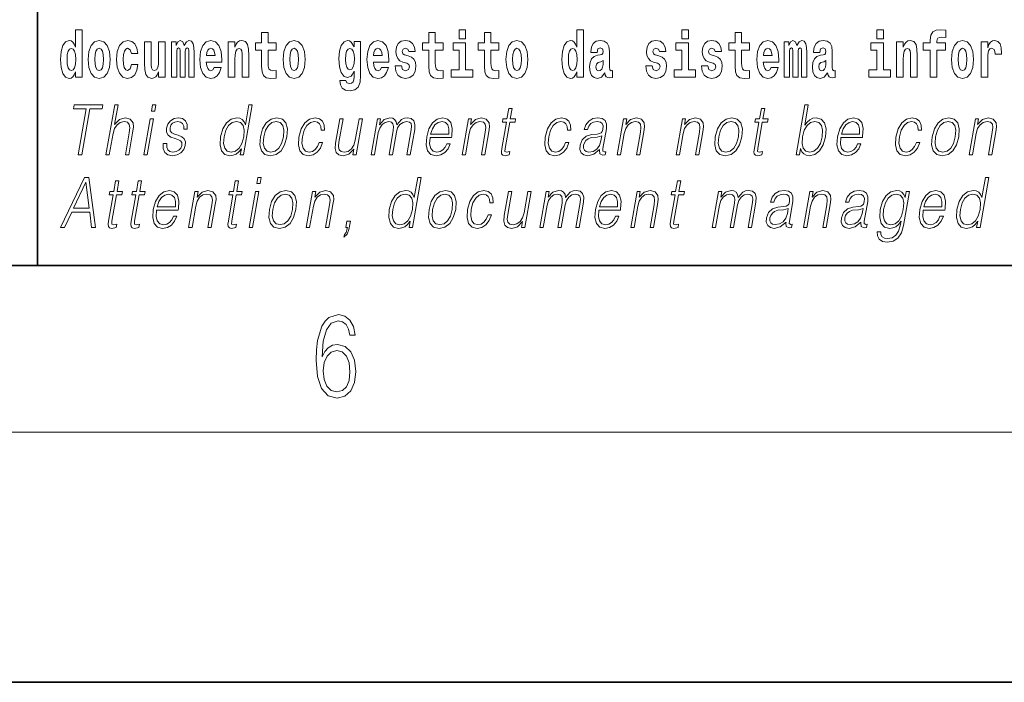
# Model space of a CAD drawing. Extents: x 0 to 420, y 0 to 297.
# Drawn here: x 281 to 304, y 0 to 16 of the extents above; entities that cross this region are included whole.
import ezdxf

# ---------------------------------------------------------------- set-up
doc = ezdxf.new("R2010")
doc.units = 0

msp = doc.modelspace()

# ---------------------------------------------------------------- linework, layer by layer
at = {"color": 7, "lineweight": 35}
for p, q in [((281, 31.5), (281, 10)), ((20, 10), (410, 10)), ((230, 10), (410, 10)), ((0, 0), (420, 0))]:
    msp.add_line(p, q, dxfattribs=at)
at = {"color": 7, "lineweight": 13}
msp.add_line((414, 6), (16, 6), dxfattribs=at)
for points in [[(281.915, 14.648), (281.915, 14.517), (282.074, 14.517), (282.074, 15.655), (281.915, 15.655), (281.915, 15.238), (281.883, 15.309), (281.848, 15.36), (281.808, 15.389), (281.761, 15.398), (281.677, 15.366), (281.61, 15.278), (281.567, 15.135), (281.551, 14.943), (281.567, 14.75), (281.61, 14.606), (281.677, 14.517), (281.761, 14.487), (281.809, 14.496), (281.849, 14.525), (281.883, 14.575)], [(286.723, 15.339), (286.533, 15.339), (286.533, 15.588), (286.377, 15.588), (286.377, 15.339), (286.228, 15.339), (286.228, 15.162), (286.377, 15.162), (286.377, 14.783), (286.387, 14.647), (286.422, 14.555), (286.49, 14.504), (286.596, 14.487), (286.723, 14.495), (286.723, 14.675), (286.65, 14.669), (286.59, 14.682), (286.554, 14.72), (286.538, 14.782), (286.533, 14.864), (286.533, 15.162), (286.723, 15.162)], [(290.73, 15.339), (290.541, 15.339), (290.541, 15.588), (290.384, 15.588), (290.384, 15.339), (290.236, 15.339), (290.236, 15.162), (290.384, 15.162), (290.384, 14.783), (290.394, 14.647), (290.43, 14.555), (290.497, 14.504), (290.604, 14.487), (290.73, 14.495), (290.73, 14.675), (290.657, 14.669), (290.597, 14.682), (290.562, 14.72), (290.545, 14.782), (290.541, 14.864), (290.541, 15.162), (290.73, 15.162)], [(291.113, 15.655), (291.113, 15.439), (291.27, 15.439), (291.27, 15.655)], [(292.066, 15.339), (291.877, 15.339), (291.877, 15.588), (291.72, 15.588), (291.72, 15.339), (291.571, 15.339), (291.571, 15.162), (291.72, 15.162), (291.72, 14.783), (291.73, 14.647), (291.766, 14.555), (291.833, 14.504), (291.94, 14.487), (292.066, 14.495), (292.066, 14.675), (291.993, 14.669), (291.933, 14.682), (291.898, 14.72), (291.881, 14.782), (291.877, 14.864), (291.877, 15.162), (292.066, 15.162)], [(293.938, 14.648), (293.938, 14.517), (294.097, 14.517), (294.097, 15.655), (293.938, 15.655), (293.938, 15.238), (293.906, 15.309), (293.87, 15.36), (293.83, 15.389), (293.784, 15.398), (293.7, 15.366), (293.633, 15.278), (293.59, 15.135), (293.574, 14.943), (293.59, 14.75), (293.633, 14.606), (293.7, 14.517), (293.784, 14.487), (293.832, 14.496), (293.871, 14.525), (293.906, 14.575)], [(296.457, 15.655), (296.457, 15.439), (296.613, 15.439), (296.613, 15.655)], [(298.078, 15.339), (297.888, 15.339), (297.888, 15.588), (297.731, 15.588), (297.731, 15.339), (297.583, 15.339), (297.583, 15.162), (297.731, 15.162), (297.731, 14.783), (297.741, 14.647), (297.777, 14.555), (297.845, 14.504), (297.951, 14.487), (298.078, 14.495), (298.078, 14.675), (298.004, 14.669), (297.944, 14.682), (297.909, 14.72), (297.892, 14.782), (297.888, 14.864), (297.888, 15.162), (298.078, 15.162)], [(301.132, 15.655), (301.132, 15.439), (301.289, 15.439), (301.289, 15.655)], [(302.242, 15.162), (302.413, 15.162), (302.413, 14.517), (302.569, 14.517), (302.569, 15.162), (302.781, 15.162), (302.781, 15.339), (302.569, 15.339), (302.569, 15.376), (302.576, 15.422), (302.597, 15.452), (302.632, 15.468), (302.683, 15.474), (302.782, 15.466), (302.782, 15.647), (302.665, 15.655), (302.552, 15.642), (302.474, 15.603), (302.427, 15.526), (302.413, 15.406), (302.413, 15.339), (302.242, 15.339)], [(282.217, 14.942), (282.235, 14.747), (282.287, 14.604), (282.37, 14.517), (282.481, 14.487), (282.591, 14.517), (282.674, 14.604), (282.726, 14.747), (282.745, 14.942), (282.726, 15.135), (282.674, 15.279), (282.59, 15.366), (282.48, 15.398), (282.37, 15.366), (282.287, 15.279), (282.235, 15.135)], [(283.256, 14.821), (283.225, 14.717), (283.161, 14.679), (283.117, 14.694), (283.084, 14.745), (283.064, 14.829), (283.057, 14.945), (283.064, 15.059), (283.085, 15.143), (283.118, 15.192), (283.161, 15.209), (283.225, 15.176), (283.255, 15.086), (283.411, 15.086), (283.388, 15.216), (283.338, 15.314), (283.262, 15.376), (283.165, 15.398), (283.054, 15.365), (282.969, 15.273), (282.915, 15.129), (282.897, 14.94), (282.915, 14.753), (282.966, 14.61), (283.047, 14.518), (283.155, 14.487), (283.257, 14.511), (283.336, 14.575), (283.388, 14.682), (283.411, 14.821)], [(284.066, 14.517), (284.066, 15.368), (283.907, 15.368), (283.907, 14.945), (283.901, 14.828), (283.885, 14.745), (283.853, 14.696), (283.804, 14.68), (283.761, 14.694), (283.738, 14.739), (283.731, 14.81), (283.729, 14.907), (283.729, 15.368), (283.571, 15.368), (283.571, 14.851), (283.575, 14.698), (283.597, 14.583), (283.648, 14.514), (283.741, 14.488), (283.794, 14.498), (283.838, 14.525), (283.875, 14.574), (283.907, 14.647), (283.907, 14.517)], [(284.629, 15.148), (284.629, 14.517), (284.756, 14.517), (284.756, 15.105), (284.75, 15.229), (284.732, 15.32), (284.696, 15.378), (284.635, 15.398), (284.572, 15.366), (284.519, 15.274), (284.484, 15.365), (284.423, 15.398), (284.367, 15.366), (284.329, 15.278), (284.329, 15.368), (284.214, 15.368), (284.214, 14.517), (284.34, 14.517), (284.34, 15.141), (284.352, 15.198), (284.387, 15.219), (284.414, 15.203), (284.423, 15.159), (284.423, 14.517), (284.547, 14.517), (284.547, 15.141), (284.559, 15.198), (284.595, 15.219), (284.62, 15.203), (284.629, 15.159)], [(285.243, 14.745), (285.21, 14.691), (285.162, 14.672), (285.12, 14.685), (285.086, 14.723), (285.062, 14.786), (285.051, 14.873), (285.423, 14.873), (285.424, 14.931), (285.406, 15.132), (285.354, 15.279), (285.271, 15.368), (285.157, 15.398), (285.05, 15.366), (284.967, 15.278), (284.913, 15.133), (284.896, 14.943), (284.913, 14.75), (284.967, 14.606), (285.048, 14.517), (285.154, 14.487), (285.243, 14.503), (285.314, 14.549), (285.368, 14.628), (285.409, 14.745)], [(285.576, 15.368), (285.576, 14.517), (285.734, 14.517), (285.734, 14.94), (285.739, 15.056), (285.755, 15.138), (285.788, 15.187), (285.838, 15.205), (285.879, 15.189), (285.901, 15.148), (285.909, 15.08), (285.911, 14.991), (285.911, 14.517), (286.069, 14.517), (286.069, 15.034), (286.064, 15.186), (286.042, 15.3), (285.991, 15.371), (285.9, 15.397), (285.846, 15.387), (285.802, 15.358), (285.765, 15.309), (285.734, 15.238), (285.734, 15.368)], [(286.893, 14.942), (286.91, 14.747), (286.963, 14.604), (287.046, 14.517), (287.157, 14.487), (287.267, 14.517), (287.35, 14.604), (287.402, 14.747), (287.421, 14.942), (287.402, 15.135), (287.35, 15.279), (287.265, 15.366), (287.156, 15.398), (287.046, 15.366), (286.963, 15.279), (286.91, 15.135)], [(288.598, 14.526), (288.591, 14.455), (288.571, 14.403), (288.536, 14.373), (288.483, 14.362), (288.419, 14.382), (288.398, 14.439), (288.25, 14.439), (288.25, 14.436), (288.265, 14.331), (288.312, 14.254), (288.389, 14.206), (288.497, 14.189), (288.615, 14.213), (288.693, 14.279), (288.737, 14.395), (288.751, 14.555), (288.751, 15.37), (288.598, 15.37), (288.598, 15.244), (288.528, 15.36), (288.487, 15.389), (288.438, 15.398), (288.354, 15.366), (288.287, 15.279), (288.244, 15.141), (288.229, 14.961), (288.244, 14.767), (288.287, 14.625), (288.354, 14.536), (288.438, 14.506), (288.525, 14.541), (288.56, 14.59), (288.598, 14.663)], [(289.25, 14.745), (289.217, 14.691), (289.169, 14.672), (289.127, 14.685), (289.094, 14.723), (289.07, 14.786), (289.058, 14.873), (289.43, 14.873), (289.431, 14.931), (289.413, 15.132), (289.361, 15.279), (289.278, 15.368), (289.165, 15.398), (289.057, 15.366), (288.974, 15.278), (288.921, 15.133), (288.903, 14.943), (288.921, 14.75), (288.974, 14.606), (289.055, 14.517), (289.162, 14.487), (289.25, 14.503), (289.321, 14.549), (289.376, 14.628), (289.417, 14.745)], [(289.862, 14.854), (289.905, 14.824), (289.921, 14.767), (289.896, 14.698), (289.825, 14.671), (289.757, 14.702), (289.731, 14.791), (289.58, 14.791), (289.595, 14.661), (289.643, 14.564), (289.72, 14.507), (289.824, 14.487), (289.932, 14.507), (290.01, 14.564), (290.059, 14.656), (290.076, 14.78), (290.064, 14.875), (290.03, 14.948), (289.974, 15), (289.894, 15.032), (289.807, 15.053), (289.766, 15.08), (289.751, 15.137), (289.77, 15.192), (289.822, 15.216), (289.883, 15.19), (289.907, 15.129), (290.059, 15.129), (290.059, 15.132), (290.043, 15.24), (289.996, 15.324), (289.922, 15.378), (289.824, 15.397), (289.726, 15.378), (289.655, 15.322), (289.611, 15.236), (289.597, 15.125), (289.608, 15.034), (289.641, 14.961), (289.694, 14.908), (289.767, 14.878)], [(292.236, 14.942), (292.254, 14.747), (292.306, 14.604), (292.389, 14.517), (292.5, 14.487), (292.61, 14.517), (292.693, 14.604), (292.745, 14.747), (292.764, 14.942), (292.745, 15.135), (292.693, 15.279), (292.609, 15.366), (292.499, 15.398), (292.389, 15.366), (292.306, 15.279), (292.254, 15.135)], [(294.423, 15.111), (294.441, 15.194), (294.497, 15.222), (294.549, 15.2), (294.567, 15.137), (294.56, 15.087), (294.538, 15.064), (294.498, 15.054), (294.436, 15.045), (294.352, 15.013), (294.291, 14.954), (294.254, 14.87), (294.242, 14.761), (294.254, 14.647), (294.291, 14.56), (294.35, 14.507), (294.43, 14.487), (294.525, 14.52), (294.608, 14.62), (294.62, 14.563), (294.644, 14.525), (294.677, 14.506), (294.725, 14.498), (294.788, 14.511), (294.788, 14.675), (294.761, 14.671), (294.726, 14.691), (294.719, 14.756), (294.719, 15.133), (294.706, 15.249), (294.666, 15.332), (294.596, 15.381), (294.497, 15.398), (294.402, 15.378), (294.331, 15.322), (294.285, 15.235), (294.271, 15.124), (294.271, 15.111)], [(295.873, 14.854), (295.916, 14.824), (295.932, 14.767), (295.907, 14.698), (295.836, 14.671), (295.769, 14.702), (295.742, 14.791), (295.591, 14.791), (295.607, 14.661), (295.654, 14.564), (295.731, 14.507), (295.835, 14.487), (295.943, 14.507), (296.022, 14.564), (296.071, 14.656), (296.087, 14.78), (296.075, 14.875), (296.042, 14.948), (295.985, 15), (295.905, 15.032), (295.819, 15.053), (295.778, 15.08), (295.762, 15.137), (295.781, 15.192), (295.833, 15.216), (295.894, 15.19), (295.919, 15.129), (296.071, 15.129), (296.071, 15.132), (296.054, 15.24), (296.007, 15.324), (295.933, 15.378), (295.835, 15.397), (295.738, 15.378), (295.667, 15.322), (295.622, 15.236), (295.608, 15.125), (295.619, 15.034), (295.652, 14.961), (295.706, 14.908), (295.779, 14.878)], [(297.209, 14.854), (297.252, 14.824), (297.268, 14.767), (297.243, 14.698), (297.172, 14.671), (297.105, 14.702), (297.078, 14.791), (296.927, 14.791), (296.943, 14.661), (296.99, 14.564), (297.067, 14.507), (297.171, 14.487), (297.279, 14.507), (297.358, 14.564), (297.406, 14.656), (297.423, 14.78), (297.411, 14.875), (297.378, 14.948), (297.321, 15), (297.241, 15.032), (297.155, 15.053), (297.113, 15.08), (297.098, 15.137), (297.117, 15.192), (297.169, 15.216), (297.23, 15.19), (297.254, 15.129), (297.406, 15.129), (297.406, 15.132), (297.39, 15.24), (297.343, 15.324), (297.269, 15.378), (297.171, 15.397), (297.074, 15.378), (297.003, 15.322), (296.958, 15.236), (296.944, 15.125), (296.955, 15.034), (296.988, 14.961), (297.041, 14.908), (297.115, 14.878)], [(298.601, 14.745), (298.568, 14.691), (298.52, 14.672), (298.478, 14.685), (298.445, 14.723), (298.42, 14.786), (298.409, 14.873), (298.781, 14.873), (298.782, 14.931), (298.764, 15.132), (298.712, 15.279), (298.629, 15.368), (298.516, 15.398), (298.408, 15.366), (298.325, 15.278), (298.272, 15.133), (298.254, 14.943), (298.272, 14.75), (298.325, 14.606), (298.406, 14.517), (298.513, 14.487), (298.601, 14.503), (298.672, 14.549), (298.727, 14.628), (298.768, 14.745)], [(299.324, 15.148), (299.324, 14.517), (299.45, 14.517), (299.45, 15.105), (299.445, 15.229), (299.427, 15.32), (299.39, 15.378), (299.329, 15.398), (299.266, 15.366), (299.214, 15.274), (299.178, 15.365), (299.117, 15.398), (299.062, 15.366), (299.023, 15.278), (299.023, 15.368), (298.909, 15.368), (298.909, 14.517), (299.034, 14.517), (299.034, 15.141), (299.046, 15.198), (299.082, 15.219), (299.108, 15.203), (299.117, 15.159), (299.117, 14.517), (299.242, 14.517), (299.242, 15.141), (299.254, 15.198), (299.289, 15.219), (299.315, 15.203), (299.324, 15.159)], [(299.766, 15.111), (299.784, 15.194), (299.841, 15.222), (299.893, 15.2), (299.911, 15.137), (299.904, 15.087), (299.882, 15.064), (299.842, 15.054), (299.78, 15.045), (299.695, 15.013), (299.634, 14.954), (299.598, 14.87), (299.585, 14.761), (299.598, 14.647), (299.634, 14.56), (299.693, 14.507), (299.773, 14.487), (299.868, 14.52), (299.952, 14.62), (299.964, 14.563), (299.987, 14.525), (300.02, 14.506), (300.068, 14.498), (300.131, 14.511), (300.131, 14.675), (300.105, 14.671), (300.069, 14.691), (300.063, 14.756), (300.063, 15.133), (300.049, 15.249), (300.009, 15.332), (299.939, 15.381), (299.841, 15.398), (299.745, 15.378), (299.674, 15.322), (299.629, 15.235), (299.614, 15.124), (299.614, 15.111)], [(301.606, 15.368), (301.606, 14.517), (301.765, 14.517), (301.765, 14.94), (301.769, 15.056), (301.786, 15.138), (301.818, 15.187), (301.868, 15.205), (301.909, 15.189), (301.931, 15.148), (301.939, 15.08), (301.941, 14.991), (301.941, 14.517), (302.1, 14.517), (302.1, 15.034), (302.094, 15.186), (302.072, 15.3), (302.021, 15.371), (301.93, 15.397), (301.877, 15.387), (301.832, 15.358), (301.796, 15.309), (301.765, 15.238), (301.765, 15.368)], [(302.923, 14.942), (302.941, 14.747), (302.993, 14.604), (303.076, 14.517), (303.187, 14.487), (303.297, 14.517), (303.38, 14.604), (303.432, 14.747), (303.451, 14.942), (303.432, 15.135), (303.38, 15.279), (303.296, 15.366), (303.186, 15.398), (303.076, 15.366), (302.993, 15.279), (302.941, 15.135)], [(303.631, 15.368), (303.631, 14.517), (303.79, 14.517), (303.79, 14.95), (303.794, 15.064), (303.81, 15.146), (303.842, 15.197), (303.893, 15.214), (303.949, 15.178), (303.965, 15.135), (303.97, 15.076), (303.97, 15.072), (304.124, 15.072), (304.124, 15.086), (304.114, 15.222), (304.086, 15.319), (304.036, 15.376), (303.964, 15.397), (303.906, 15.385), (303.859, 15.354), (303.82, 15.3), (303.79, 15.224), (303.79, 15.368)], [(281.814, 15.208), (281.86, 15.19), (281.893, 15.141), (281.915, 15.057), (281.923, 14.943), (281.915, 14.828), (281.893, 14.743), (281.859, 14.693), (281.814, 14.677), (281.771, 14.693), (281.738, 14.743), (281.717, 14.828), (281.71, 14.943), (281.717, 15.057), (281.738, 15.14), (281.771, 15.19)], [(282.481, 15.209), (282.526, 15.192), (282.559, 15.141), (282.579, 15.057), (282.587, 14.943), (282.579, 14.828), (282.559, 14.743), (282.526, 14.693), (282.481, 14.677), (282.436, 14.693), (282.402, 14.745), (282.383, 14.831), (282.376, 14.95), (282.383, 15.061), (282.404, 15.141), (282.437, 15.192)], [(285.261, 15.037), (285.054, 15.037), (285.063, 15.11), (285.086, 15.165), (285.119, 15.2), (285.157, 15.213), (285.198, 15.2), (285.231, 15.167), (285.251, 15.111)], [(287.157, 15.209), (287.201, 15.192), (287.234, 15.141), (287.254, 15.057), (287.262, 14.943), (287.254, 14.828), (287.234, 14.743), (287.201, 14.693), (287.157, 14.677), (287.111, 14.693), (287.078, 14.745), (287.058, 14.831), (287.051, 14.95), (287.058, 15.061), (287.079, 15.141), (287.112, 15.192)], [(288.495, 14.694), (288.452, 14.71), (288.417, 14.758), (288.395, 14.835), (288.387, 14.943), (288.395, 15.057), (288.416, 15.14), (288.45, 15.19), (288.495, 15.208), (288.539, 15.19), (288.575, 15.141), (288.596, 15.064), (288.605, 14.961), (288.597, 14.845), (288.575, 14.763), (288.54, 14.71)], [(289.268, 15.037), (289.062, 15.037), (289.071, 15.11), (289.094, 15.165), (289.126, 15.2), (289.165, 15.213), (289.206, 15.2), (289.238, 15.167), (289.258, 15.111)], [(291.441, 14.693), (291.27, 14.693), (291.27, 15.339), (290.969, 15.339), (290.969, 15.162), (291.113, 15.162), (291.113, 14.693), (290.924, 14.693), (290.924, 14.517), (291.441, 14.517)], [(292.5, 15.209), (292.545, 15.192), (292.578, 15.141), (292.598, 15.057), (292.606, 14.943), (292.598, 14.828), (292.578, 14.743), (292.545, 14.693), (292.5, 14.677), (292.455, 14.693), (292.421, 14.745), (292.401, 14.831), (292.395, 14.95), (292.401, 15.061), (292.422, 15.141), (292.456, 15.192)], [(293.837, 15.208), (293.883, 15.19), (293.916, 15.141), (293.938, 15.057), (293.946, 14.943), (293.938, 14.828), (293.916, 14.743), (293.881, 14.693), (293.837, 14.677), (293.794, 14.693), (293.761, 14.743), (293.739, 14.828), (293.733, 14.943), (293.739, 15.057), (293.761, 15.14), (293.794, 15.19)], [(296.784, 14.693), (296.613, 14.693), (296.613, 15.339), (296.312, 15.339), (296.312, 15.162), (296.457, 15.162), (296.457, 14.693), (296.267, 14.693), (296.267, 14.517), (296.784, 14.517)], [(298.619, 15.037), (298.413, 15.037), (298.422, 15.11), (298.445, 15.165), (298.477, 15.2), (298.516, 15.213), (298.557, 15.2), (298.589, 15.167), (298.609, 15.111)], [(301.459, 14.693), (301.289, 14.693), (301.289, 15.339), (300.988, 15.339), (300.988, 15.162), (301.132, 15.162), (301.132, 14.693), (300.942, 14.693), (300.942, 14.517), (301.459, 14.517)], [(303.187, 15.209), (303.231, 15.192), (303.265, 15.141), (303.285, 15.057), (303.292, 14.943), (303.285, 14.828), (303.265, 14.743), (303.231, 14.693), (303.187, 14.677), (303.141, 14.693), (303.108, 14.745), (303.088, 14.831), (303.082, 14.95), (303.088, 15.061), (303.109, 15.141), (303.143, 15.192)], [(294.565, 14.821), (294.556, 14.756), (294.533, 14.707), (294.498, 14.675), (294.457, 14.666), (294.412, 14.693), (294.395, 14.763), (294.408, 14.831), (294.448, 14.867), (294.516, 14.886), (294.565, 14.919)], [(299.908, 14.821), (299.899, 14.756), (299.876, 14.707), (299.842, 14.675), (299.801, 14.666), (299.755, 14.693), (299.739, 14.763), (299.752, 14.831), (299.792, 14.867), (299.859, 14.886), (299.908, 14.919)], [(281.976, 12.654), (282.064, 12.654), (282.255, 13.755), (282.554, 13.755), (282.571, 13.854), (281.885, 13.854), (281.868, 13.755), (282.167, 13.755)], [(282.644, 12.654), (282.725, 12.654), (282.813, 13.164), (282.849, 13.285), (282.909, 13.375), (282.985, 13.431), (283.077, 13.453), (283.161, 13.435), (283.204, 13.385), (283.215, 13.3), (283.2, 13.179), (283.109, 12.654), (283.189, 12.654), (283.281, 13.181), (283.301, 13.318), (283.294, 13.42), (283.227, 13.508), (283.108, 13.542), (282.968, 13.502), (282.852, 13.385), (282.933, 13.854), (282.853, 13.854)], [(283.737, 13.703), (283.817, 13.703), (283.843, 13.854), (283.763, 13.854)], [(286.154, 13.854), (286.074, 13.854), (285.99, 13.37), (285.958, 13.443), (285.914, 13.498), (285.855, 13.53), (285.78, 13.542), (285.648, 13.51), (285.535, 13.421), (285.448, 13.278), (285.393, 13.086), (285.381, 12.892), (285.417, 12.75), (285.497, 12.66), (285.617, 12.63), (285.695, 12.642), (285.766, 12.672), (285.831, 12.725), (285.891, 12.801), (285.865, 12.654), (285.945, 12.654)], [(292.383, 13.769), (292.303, 13.769), (292.26, 13.52), (292.165, 13.52), (292.151, 13.438), (292.246, 13.438), (292.136, 12.807), (292.127, 12.729), (292.133, 12.674), (292.161, 12.644), (292.215, 12.632), (292.317, 12.65), (292.331, 12.73), (292.251, 12.714), (292.212, 12.735), (292.216, 12.807), (292.326, 13.438), (292.454, 13.438), (292.468, 13.52), (292.34, 13.52)], [(298.442, 13.769), (298.362, 13.769), (298.318, 13.52), (298.224, 13.52), (298.209, 13.438), (298.304, 13.438), (298.195, 12.807), (298.185, 12.729), (298.191, 12.674), (298.22, 12.644), (298.274, 12.632), (298.376, 12.65), (298.39, 12.73), (298.309, 12.714), (298.27, 12.735), (298.275, 12.807), (298.384, 13.438), (298.512, 13.438), (298.527, 13.52), (298.398, 13.52)], [(299.198, 12.654), (299.278, 12.654), (299.304, 12.804), (299.333, 12.729), (299.378, 12.674), (299.438, 12.642), (299.512, 12.63), (299.645, 12.66), (299.76, 12.75), (299.847, 12.892), (299.904, 13.086), (299.914, 13.278), (299.878, 13.421), (299.796, 13.51), (299.676, 13.542), (299.596, 13.53), (299.523, 13.497), (299.459, 13.441), (299.402, 13.366), (299.487, 13.854), (299.407, 13.854)], [(283.555, 12.654), (283.635, 12.654), (283.785, 13.52), (283.705, 13.52)], [(284.019, 12.924), (284.018, 12.802), (284.057, 12.709), (284.131, 12.652), (284.238, 12.63), (284.351, 12.65), (284.443, 12.7), (284.51, 12.779), (284.546, 12.879), (284.548, 12.969), (284.522, 13.036), (284.465, 13.084), (284.377, 13.123), (284.286, 13.151), (284.22, 13.181), (284.184, 13.228), (284.183, 13.305), (284.202, 13.363), (284.242, 13.411), (284.296, 13.441), (284.364, 13.453), (284.435, 13.44), (284.483, 13.403), (284.509, 13.345), (284.511, 13.266), (284.594, 13.266), (284.59, 13.381), (284.553, 13.468), (284.481, 13.522), (284.38, 13.542), (284.278, 13.522), (284.195, 13.471), (284.131, 13.391), (284.098, 13.291), (284.096, 13.194), (284.133, 13.129), (284.202, 13.081), (284.304, 13.043), (284.38, 13.016), (284.434, 12.987), (284.462, 12.946), (284.463, 12.881), (284.438, 12.814), (284.394, 12.764), (284.33, 12.73), (284.25, 12.719), (284.177, 12.734), (284.127, 12.776), (284.101, 12.841), (284.102, 12.924)], [(286.347, 13.086), (286.334, 12.892), (286.372, 12.749), (286.456, 12.66), (286.586, 12.632), (286.726, 12.662), (286.842, 12.749), (286.928, 12.892), (286.984, 13.086), (286.995, 13.28), (286.958, 13.421), (286.874, 13.51), (286.744, 13.542), (286.604, 13.51), (286.488, 13.421), (286.401, 13.278)], [(287.761, 12.952), (287.719, 12.854), (287.663, 12.781), (287.595, 12.735), (287.519, 12.72), (287.429, 12.744), (287.371, 12.816), (287.344, 12.931), (287.356, 13.089), (287.398, 13.243), (287.465, 13.358), (287.548, 13.428), (287.645, 13.453), (287.714, 13.438), (287.767, 13.396), (287.797, 13.33), (287.805, 13.245), (287.882, 13.245), (287.878, 13.365), (287.838, 13.458), (287.763, 13.52), (287.66, 13.542), (287.526, 13.51), (287.413, 13.42), (287.326, 13.275), (287.271, 13.081), (287.26, 12.891), (287.296, 12.75), (287.376, 12.662), (287.497, 12.632), (287.613, 12.654), (287.712, 12.717), (287.788, 12.817), (287.841, 12.952)], [(288.793, 13.52), (288.713, 13.52), (288.624, 13.008), (288.587, 12.886), (288.529, 12.796), (288.451, 12.737), (288.359, 12.719), (288.281, 12.732), (288.236, 12.777), (288.221, 12.852), (288.232, 12.961), (288.329, 13.52), (288.249, 13.52), (288.148, 12.937), (288.137, 12.802), (288.165, 12.707), (288.229, 12.65), (288.329, 12.63), (288.471, 12.669), (288.59, 12.792), (288.566, 12.654), (288.643, 12.654)], [(289.003, 12.654), (289.083, 12.654), (289.176, 13.189), (289.21, 13.296), (289.266, 13.38), (289.339, 13.433), (289.427, 13.453), (289.488, 13.44), (289.527, 13.4), (289.542, 13.333), (289.535, 13.239), (289.433, 12.654), (289.513, 12.654), (289.608, 13.196), (289.639, 13.3), (289.694, 13.381), (289.768, 13.433), (289.855, 13.453), (289.92, 13.44), (289.96, 13.403), (289.974, 13.34), (289.967, 13.25), (289.863, 12.654), (289.943, 12.654), (290.048, 13.258), (290.055, 13.381), (290.029, 13.47), (289.967, 13.523), (289.873, 13.542), (289.8, 13.53), (289.733, 13.498), (289.621, 13.371), (289.606, 13.443), (289.573, 13.497), (289.521, 13.53), (289.453, 13.542), (289.316, 13.498), (289.204, 13.376), (289.228, 13.52), (289.154, 13.52)], [(290.417, 13.068), (290.934, 13.068), (290.939, 13.101), (290.95, 13.288), (290.917, 13.426), (290.838, 13.512), (290.721, 13.542), (290.587, 13.51), (290.477, 13.421), (290.39, 13.276), (290.337, 13.083), (290.323, 12.891), (290.359, 12.749), (290.438, 12.66), (290.56, 12.63), (290.673, 12.652), (290.77, 12.709), (290.847, 12.801), (290.899, 12.921), (290.819, 12.921), (290.78, 12.836), (290.725, 12.772), (290.658, 12.732), (290.581, 12.719), (290.492, 12.74), (290.433, 12.809), (290.406, 12.916), (290.416, 13.063)], [(291.185, 12.654), (291.265, 12.654), (291.353, 13.164), (291.389, 13.285), (291.448, 13.376), (291.524, 13.433), (291.614, 13.453), (291.697, 13.436), (291.742, 13.388), (291.753, 13.308), (291.742, 13.194), (291.648, 12.654), (291.728, 12.654), (291.824, 13.206), (291.841, 13.326), (291.833, 13.42), (291.766, 13.508), (291.646, 13.542), (291.505, 13.502), (291.388, 13.381), (291.412, 13.52), (291.335, 13.52)], [(293.668, 12.952), (293.627, 12.854), (293.57, 12.781), (293.503, 12.735), (293.426, 12.72), (293.337, 12.744), (293.279, 12.816), (293.252, 12.931), (293.264, 13.089), (293.306, 13.243), (293.373, 13.358), (293.456, 13.428), (293.552, 13.453), (293.622, 13.438), (293.675, 13.396), (293.704, 13.33), (293.712, 13.245), (293.79, 13.245), (293.785, 13.365), (293.745, 13.458), (293.671, 13.52), (293.568, 13.542), (293.434, 13.51), (293.321, 13.42), (293.234, 13.275), (293.179, 13.081), (293.168, 12.891), (293.203, 12.75), (293.284, 12.662), (293.404, 12.632), (293.52, 12.654), (293.619, 12.717), (293.696, 12.817), (293.748, 12.952)], [(294.482, 12.779), (294.479, 12.766), (294.488, 12.675), (294.557, 12.645), (294.616, 12.654), (294.629, 12.729), (294.6, 12.727), (294.56, 12.745), (294.564, 12.807), (294.646, 13.28), (294.648, 13.391), (294.615, 13.475), (294.543, 13.523), (294.438, 13.542), (294.32, 13.522), (294.224, 13.465), (294.154, 13.376), (294.114, 13.261), (294.193, 13.261), (294.222, 13.345), (294.271, 13.405), (294.338, 13.44), (294.423, 13.453), (294.501, 13.441), (294.548, 13.406), (294.567, 13.348), (294.562, 13.265), (294.548, 13.213), (294.523, 13.184), (294.483, 13.168), (294.421, 13.153), (294.286, 13.138), (294.162, 13.099), (294.064, 13.013), (294.014, 12.882), (294.01, 12.779), (294.044, 12.7), (294.107, 12.65), (294.2, 12.632), (294.342, 12.667)], [(294.904, 12.654), (294.985, 12.654), (295.073, 13.164), (295.109, 13.285), (295.167, 13.376), (295.244, 13.433), (295.334, 13.453), (295.417, 13.436), (295.462, 13.388), (295.473, 13.308), (295.462, 13.194), (295.368, 12.654), (295.448, 12.654), (295.544, 13.206), (295.561, 13.326), (295.553, 13.42), (295.485, 13.508), (295.366, 13.542), (295.225, 13.502), (295.108, 13.381), (295.132, 13.52), (295.055, 13.52)], [(296.318, 12.654), (296.398, 12.654), (296.487, 13.164), (296.522, 13.285), (296.581, 13.376), (296.658, 13.433), (296.748, 13.453), (296.83, 13.436), (296.875, 13.388), (296.887, 13.308), (296.875, 13.194), (296.781, 12.654), (296.861, 12.654), (296.957, 13.206), (296.974, 13.326), (296.966, 13.42), (296.899, 13.508), (296.779, 13.542), (296.639, 13.502), (296.522, 13.381), (296.546, 13.52), (296.468, 13.52)], [(297.258, 13.086), (297.244, 12.892), (297.282, 12.749), (297.367, 12.66), (297.497, 12.632), (297.637, 12.662), (297.752, 12.749), (297.838, 12.892), (297.895, 13.086), (297.906, 13.28), (297.869, 13.421), (297.784, 13.51), (297.655, 13.542), (297.514, 13.51), (297.399, 13.421), (297.311, 13.278)], [(300.269, 13.068), (300.785, 13.068), (300.791, 13.101), (300.802, 13.288), (300.769, 13.426), (300.69, 13.512), (300.573, 13.542), (300.439, 13.51), (300.329, 13.421), (300.242, 13.276), (300.188, 13.083), (300.175, 12.891), (300.211, 12.749), (300.29, 12.66), (300.412, 12.63), (300.525, 12.652), (300.621, 12.709), (300.699, 12.801), (300.75, 12.921), (300.67, 12.921), (300.632, 12.836), (300.576, 12.772), (300.509, 12.732), (300.432, 12.719), (300.344, 12.74), (300.285, 12.809), (300.258, 12.916), (300.268, 13.063)], [(302.079, 12.952), (302.037, 12.854), (301.981, 12.781), (301.913, 12.735), (301.837, 12.72), (301.747, 12.744), (301.689, 12.816), (301.662, 12.931), (301.674, 13.089), (301.716, 13.243), (301.783, 13.358), (301.866, 13.428), (301.963, 13.453), (302.032, 13.438), (302.085, 13.396), (302.115, 13.33), (302.123, 13.245), (302.2, 13.245), (302.196, 13.365), (302.156, 13.458), (302.081, 13.52), (301.978, 13.542), (301.844, 13.51), (301.731, 13.42), (301.645, 13.275), (301.59, 13.081), (301.578, 12.891), (301.614, 12.75), (301.694, 12.662), (301.815, 12.632), (301.931, 12.654), (302.03, 12.717), (302.106, 12.817), (302.159, 12.952)], [(302.459, 13.086), (302.446, 12.892), (302.484, 12.749), (302.568, 12.66), (302.698, 12.632), (302.838, 12.662), (302.954, 12.749), (303.04, 12.892), (303.096, 13.086), (303.107, 13.28), (303.07, 13.421), (302.986, 13.51), (302.856, 13.542), (302.716, 13.51), (302.6, 13.421), (302.513, 13.278)], [(303.344, 12.654), (303.424, 12.654), (303.513, 13.164), (303.548, 13.285), (303.607, 13.376), (303.684, 13.433), (303.774, 13.453), (303.857, 13.436), (303.902, 13.388), (303.913, 13.308), (303.901, 13.194), (303.807, 12.654), (303.887, 12.654), (303.983, 13.206), (304, 13.326), (303.992, 13.42), (303.925, 13.508), (303.805, 13.542), (303.665, 13.502), (303.548, 13.381), (303.572, 13.52), (303.494, 13.52)], [(285.476, 13.086), (285.518, 13.243), (285.584, 13.358), (285.671, 13.428), (285.776, 13.453), (285.87, 13.428), (285.932, 13.358), (285.958, 13.243), (285.947, 13.086), (285.903, 12.927), (285.838, 12.812), (285.751, 12.742), (285.648, 12.719), (285.552, 12.742), (285.491, 12.814), (285.464, 12.929)], [(286.43, 13.086), (286.473, 13.243), (286.539, 13.358), (286.626, 13.428), (286.729, 13.453), (286.823, 13.428), (286.886, 13.358), (286.911, 13.243), (286.901, 13.086), (286.857, 12.927), (286.791, 12.814), (286.704, 12.744), (286.602, 12.72), (286.507, 12.744), (286.444, 12.814), (286.417, 12.927)], [(290.431, 13.149), (290.473, 13.276), (290.535, 13.371), (290.613, 13.431), (290.704, 13.453), (290.784, 13.431), (290.841, 13.373), (290.867, 13.276), (290.865, 13.149)], [(297.341, 13.086), (297.384, 13.243), (297.449, 13.358), (297.536, 13.428), (297.639, 13.453), (297.734, 13.428), (297.796, 13.358), (297.822, 13.243), (297.812, 13.086), (297.767, 12.927), (297.702, 12.814), (297.615, 12.744), (297.512, 12.72), (297.417, 12.744), (297.355, 12.814), (297.328, 12.927)], [(299.349, 13.086), (299.391, 13.243), (299.458, 13.358), (299.544, 13.428), (299.648, 13.453), (299.743, 13.428), (299.804, 13.358), (299.831, 13.243), (299.821, 13.086), (299.777, 12.927), (299.71, 12.812), (299.623, 12.742), (299.521, 12.719), (299.426, 12.742), (299.364, 12.814), (299.337, 12.929)], [(300.283, 13.149), (300.325, 13.276), (300.387, 13.371), (300.465, 13.431), (300.556, 13.453), (300.636, 13.431), (300.693, 13.373), (300.719, 13.276), (300.717, 13.149)], [(302.542, 13.086), (302.585, 13.243), (302.651, 13.358), (302.738, 13.428), (302.841, 13.453), (302.935, 13.428), (302.998, 13.358), (303.023, 13.243), (303.013, 13.086), (302.969, 12.927), (302.903, 12.814), (302.817, 12.744), (302.714, 12.72), (302.619, 12.744), (302.556, 12.814), (302.529, 12.927)], [(294.535, 13.109), (294.515, 12.987), (294.477, 12.874), (294.413, 12.791), (294.326, 12.737), (294.225, 12.72), (294.161, 12.732), (294.117, 12.764), (294.096, 12.816), (294.097, 12.884), (294.117, 12.944), (294.155, 12.996), (294.21, 13.036), (294.284, 13.068), (294.423, 13.079)], [(281.557, 10.912), (281.65, 10.912), (281.823, 11.279), (282.255, 11.279), (282.3, 10.912), (282.392, 10.912), (282.236, 12.112), (282.13, 12.112)], [(286.259, 11.962), (286.339, 11.962), (286.365, 12.112), (286.285, 12.112)], [(290.2, 12.112), (290.12, 12.112), (290.036, 11.628), (290.005, 11.702), (289.961, 11.757), (289.901, 11.788), (289.827, 11.8), (289.694, 11.768), (289.582, 11.68), (289.494, 11.536), (289.439, 11.344), (289.427, 11.151), (289.464, 11.009), (289.543, 10.919), (289.663, 10.889), (289.741, 10.9), (289.812, 10.93), (289.877, 10.984), (289.937, 11.059), (289.912, 10.912), (289.992, 10.912)], [(303.814, 12.112), (303.734, 12.112), (303.65, 11.628), (303.618, 11.702), (303.575, 11.757), (303.515, 11.788), (303.441, 11.8), (303.308, 11.768), (303.195, 11.68), (303.108, 11.536), (303.053, 11.344), (303.041, 11.151), (303.078, 11.009), (303.157, 10.919), (303.277, 10.889), (303.355, 10.9), (303.426, 10.93), (303.491, 10.984), (303.551, 11.059), (303.525, 10.912), (303.606, 10.912)], [(281.869, 11.378), (282.162, 11.995), (282.242, 11.378)], [(282.955, 12.027), (282.875, 12.027), (282.832, 11.778), (282.737, 11.778), (282.723, 11.696), (282.818, 11.696), (282.708, 11.066), (282.698, 10.987), (282.705, 10.932), (282.733, 10.902), (282.787, 10.89), (282.889, 10.909), (282.903, 10.989), (282.823, 10.972), (282.784, 10.994), (282.788, 11.066), (282.898, 11.696), (283.026, 11.696), (283.04, 11.778), (282.912, 11.778)], [(283.497, 12.027), (283.417, 12.027), (283.374, 11.778), (283.279, 11.778), (283.265, 11.696), (283.359, 11.696), (283.25, 11.066), (283.24, 10.987), (283.247, 10.932), (283.275, 10.902), (283.329, 10.89), (283.431, 10.909), (283.445, 10.989), (283.365, 10.972), (283.326, 10.994), (283.33, 11.066), (283.44, 11.696), (283.568, 11.696), (283.582, 11.778), (283.454, 11.778)], [(285.826, 12.027), (285.746, 12.027), (285.703, 11.778), (285.608, 11.778), (285.594, 11.696), (285.689, 11.696), (285.579, 11.066), (285.569, 10.987), (285.576, 10.932), (285.604, 10.902), (285.658, 10.89), (285.76, 10.909), (285.774, 10.989), (285.694, 10.972), (285.655, 10.994), (285.659, 11.066), (285.769, 11.696), (285.897, 11.696), (285.911, 11.778), (285.783, 11.778)], [(296.43, 12.027), (296.35, 12.027), (296.306, 11.778), (296.212, 11.778), (296.197, 11.696), (296.292, 11.696), (296.183, 11.066), (296.173, 10.987), (296.179, 10.932), (296.208, 10.902), (296.262, 10.89), (296.364, 10.909), (296.378, 10.989), (296.297, 10.972), (296.258, 10.994), (296.263, 11.066), (296.372, 11.696), (296.5, 11.696), (296.515, 11.778), (296.386, 11.778)], [(283.86, 11.326), (284.376, 11.326), (284.382, 11.359), (284.393, 11.546), (284.36, 11.685), (284.281, 11.77), (284.164, 11.8), (284.03, 11.768), (283.92, 11.68), (283.833, 11.535), (283.78, 11.341), (283.766, 11.149), (283.802, 11.007), (283.881, 10.919), (284.003, 10.889), (284.116, 10.91), (284.213, 10.967), (284.29, 11.059), (284.342, 11.179), (284.261, 11.179), (284.223, 11.094), (284.168, 11.031), (284.101, 10.991), (284.023, 10.977), (283.935, 10.999), (283.876, 11.067), (283.849, 11.174), (283.859, 11.321)], [(283.874, 11.408), (283.916, 11.535), (283.978, 11.63), (284.056, 11.69), (284.147, 11.712), (284.227, 11.69), (284.284, 11.631), (284.31, 11.535), (284.308, 11.408)], [(284.627, 10.912), (284.708, 10.912), (284.796, 11.423), (284.832, 11.543), (284.89, 11.635), (284.967, 11.691), (285.057, 11.712), (285.14, 11.695), (285.185, 11.646), (285.196, 11.566), (285.185, 11.453), (285.091, 10.912), (285.171, 10.912), (285.267, 11.465), (285.284, 11.585), (285.276, 11.678), (285.208, 11.767), (285.089, 11.8), (284.948, 11.76), (284.831, 11.64), (284.855, 11.778), (284.778, 11.778)], [(286.077, 10.912), (286.157, 10.912), (286.307, 11.778), (286.227, 11.778)], [(286.564, 11.344), (286.551, 11.151), (286.589, 11.007), (286.673, 10.919), (286.803, 10.89), (286.943, 10.92), (287.059, 11.007), (287.145, 11.151), (287.201, 11.344), (287.212, 11.538), (287.175, 11.68), (287.091, 11.768), (286.961, 11.8), (286.821, 11.768), (286.705, 11.68), (286.618, 11.536)], [(286.647, 11.344), (286.69, 11.501), (286.756, 11.616), (286.843, 11.686), (286.946, 11.712), (287.04, 11.686), (287.103, 11.616), (287.128, 11.501), (287.118, 11.344), (287.074, 11.186), (287.008, 11.072), (286.921, 11.002), (286.819, 10.979), (286.724, 11.002), (286.661, 11.072), (286.634, 11.186)], [(287.449, 10.912), (287.529, 10.912), (287.618, 11.423), (287.653, 11.543), (287.712, 11.635), (287.789, 11.691), (287.879, 11.712), (287.961, 11.695), (288.006, 11.646), (288.018, 11.566), (288.006, 11.453), (287.912, 10.912), (287.992, 10.912), (288.088, 11.465), (288.105, 11.585), (288.097, 11.678), (288.03, 11.767), (287.91, 11.8), (287.77, 11.76), (287.653, 11.64), (287.677, 11.778), (287.599, 11.778)], [(289.522, 11.344), (289.564, 11.501), (289.631, 11.616), (289.718, 11.686), (289.822, 11.712), (289.917, 11.686), (289.978, 11.616), (290.005, 11.501), (289.993, 11.344), (289.95, 11.186), (289.884, 11.071), (289.798, 11.001), (289.695, 10.977), (289.599, 11.001), (289.538, 11.072), (289.511, 11.187)], [(290.394, 11.344), (290.38, 11.151), (290.418, 11.007), (290.503, 10.919), (290.633, 10.89), (290.773, 10.92), (290.888, 11.007), (290.974, 11.151), (291.031, 11.344), (291.042, 11.538), (291.005, 11.68), (290.92, 11.768), (290.791, 11.8), (290.65, 11.768), (290.535, 11.68), (290.447, 11.536)], [(290.476, 11.344), (290.52, 11.501), (290.585, 11.616), (290.672, 11.686), (290.775, 11.712), (290.87, 11.686), (290.932, 11.616), (290.958, 11.501), (290.948, 11.344), (290.903, 11.186), (290.838, 11.072), (290.751, 11.002), (290.648, 10.979), (290.553, 11.002), (290.491, 11.072), (290.464, 11.186)], [(291.807, 11.211), (291.766, 11.112), (291.709, 11.039), (291.641, 10.994), (291.565, 10.979), (291.476, 11.002), (291.417, 11.074), (291.391, 11.189), (291.402, 11.348), (291.445, 11.501), (291.512, 11.616), (291.594, 11.686), (291.691, 11.712), (291.76, 11.696), (291.813, 11.655), (291.843, 11.588), (291.851, 11.503), (291.928, 11.503), (291.924, 11.623), (291.884, 11.717), (291.809, 11.778), (291.706, 11.8), (291.573, 11.768), (291.459, 11.678), (291.373, 11.533), (291.318, 11.339), (291.306, 11.149), (291.342, 11.009), (291.423, 10.92), (291.543, 10.89), (291.659, 10.912), (291.758, 10.975), (291.834, 11.076), (291.887, 11.211)], [(292.84, 11.778), (292.76, 11.778), (292.671, 11.266), (292.634, 11.144), (292.575, 11.054), (292.497, 10.996), (292.406, 10.977), (292.328, 10.991), (292.282, 11.036), (292.267, 11.111), (292.278, 11.219), (292.375, 11.778), (292.295, 11.778), (292.194, 11.196), (292.184, 11.061), (292.211, 10.965), (292.275, 10.909), (292.376, 10.889), (292.517, 10.927), (292.636, 11.051), (292.612, 10.912), (292.689, 10.912)], [(293.05, 10.912), (293.13, 10.912), (293.223, 11.448), (293.256, 11.555), (293.312, 11.638), (293.385, 11.691), (293.473, 11.712), (293.535, 11.698), (293.573, 11.658), (293.588, 11.591), (293.581, 11.498), (293.48, 10.912), (293.56, 10.912), (293.654, 11.454), (293.685, 11.558), (293.741, 11.64), (293.814, 11.691), (293.901, 11.712), (293.966, 11.698), (294.006, 11.661), (294.021, 11.598), (294.013, 11.508), (293.91, 10.912), (293.99, 10.912), (294.095, 11.516), (294.101, 11.64), (294.075, 11.728), (294.014, 11.782), (293.92, 11.8), (293.847, 11.788), (293.78, 11.757), (293.667, 11.63), (293.653, 11.702), (293.619, 11.755), (293.568, 11.788), (293.499, 11.8), (293.362, 11.757), (293.25, 11.635), (293.275, 11.778), (293.2, 11.778)], [(294.463, 11.326), (294.98, 11.326), (294.986, 11.359), (294.997, 11.546), (294.963, 11.685), (294.885, 11.77), (294.767, 11.8), (294.633, 11.768), (294.523, 11.68), (294.437, 11.535), (294.383, 11.341), (294.37, 11.149), (294.405, 11.007), (294.485, 10.919), (294.606, 10.889), (294.719, 10.91), (294.816, 10.967), (294.893, 11.059), (294.945, 11.179), (294.865, 11.179), (294.826, 11.094), (294.771, 11.031), (294.704, 10.991), (294.627, 10.977), (294.539, 10.999), (294.48, 11.067), (294.453, 11.174), (294.462, 11.321)], [(294.477, 11.408), (294.519, 11.535), (294.581, 11.63), (294.66, 11.69), (294.75, 11.712), (294.831, 11.69), (294.887, 11.631), (294.913, 11.535), (294.911, 11.408)], [(295.231, 10.912), (295.311, 10.912), (295.4, 11.423), (295.435, 11.543), (295.494, 11.635), (295.57, 11.691), (295.661, 11.712), (295.743, 11.695), (295.788, 11.646), (295.8, 11.566), (295.788, 11.453), (295.694, 10.912), (295.774, 10.912), (295.87, 11.465), (295.887, 11.585), (295.879, 11.678), (295.812, 11.767), (295.692, 11.8), (295.552, 11.76), (295.435, 11.64), (295.459, 11.778), (295.381, 11.778)], [(297.186, 10.912), (297.266, 10.912), (297.359, 11.448), (297.393, 11.555), (297.448, 11.638), (297.522, 11.691), (297.609, 11.712), (297.671, 11.698), (297.71, 11.658), (297.725, 11.591), (297.718, 11.498), (297.616, 10.912), (297.696, 10.912), (297.79, 11.454), (297.822, 11.558), (297.877, 11.64), (297.95, 11.691), (298.038, 11.712), (298.102, 11.698), (298.143, 11.661), (298.157, 11.598), (298.15, 11.508), (298.046, 10.912), (298.126, 10.912), (298.231, 11.516), (298.238, 11.64), (298.212, 11.728), (298.15, 11.782), (298.056, 11.8), (297.983, 11.788), (297.916, 11.757), (297.803, 11.63), (297.789, 11.702), (297.756, 11.755), (297.704, 11.788), (297.635, 11.8), (297.498, 11.757), (297.386, 11.635), (297.411, 11.778), (297.337, 11.778)], [(298.953, 11.037), (298.95, 11.024), (298.959, 10.934), (299.028, 10.904), (299.087, 10.912), (299.1, 10.987), (299.071, 10.986), (299.031, 11.004), (299.035, 11.066), (299.117, 11.538), (299.119, 11.65), (299.086, 11.733), (299.014, 11.782), (298.909, 11.8), (298.791, 11.78), (298.695, 11.723), (298.625, 11.635), (298.585, 11.52), (298.664, 11.52), (298.693, 11.603), (298.742, 11.663), (298.809, 11.698), (298.894, 11.712), (298.972, 11.7), (299.019, 11.665), (299.038, 11.606), (299.033, 11.523), (299.019, 11.471), (298.994, 11.443), (298.954, 11.426), (298.892, 11.411), (298.757, 11.396), (298.633, 11.358), (298.535, 11.271), (298.485, 11.141), (298.481, 11.037), (298.515, 10.959), (298.578, 10.909), (298.671, 10.89), (298.813, 10.925)], [(299.375, 10.912), (299.456, 10.912), (299.544, 11.423), (299.58, 11.543), (299.638, 11.635), (299.715, 11.691), (299.805, 11.712), (299.888, 11.695), (299.933, 11.646), (299.944, 11.566), (299.933, 11.453), (299.839, 10.912), (299.919, 10.912), (300.015, 11.465), (300.032, 11.585), (300.024, 11.678), (299.956, 11.767), (299.837, 11.8), (299.696, 11.76), (299.579, 11.64), (299.603, 11.778), (299.526, 11.778)], [(300.748, 11.037), (300.746, 11.024), (300.754, 10.934), (300.824, 10.904), (300.883, 10.912), (300.896, 10.987), (300.866, 10.986), (300.826, 11.004), (300.83, 11.066), (300.912, 11.538), (300.915, 11.65), (300.881, 11.733), (300.809, 11.782), (300.704, 11.8), (300.586, 11.78), (300.491, 11.723), (300.421, 11.635), (300.381, 11.52), (300.459, 11.52), (300.488, 11.603), (300.538, 11.663), (300.604, 11.698), (300.689, 11.712), (300.767, 11.7), (300.814, 11.665), (300.834, 11.606), (300.828, 11.523), (300.814, 11.471), (300.789, 11.443), (300.749, 11.426), (300.688, 11.411), (300.553, 11.396), (300.429, 11.358), (300.331, 11.271), (300.28, 11.141), (300.277, 11.037), (300.31, 10.959), (300.373, 10.909), (300.466, 10.89), (300.608, 10.925)], [(301.915, 11.778), (301.835, 11.778), (301.809, 11.628), (301.777, 11.703), (301.731, 11.757), (301.671, 11.788), (301.599, 11.8), (301.466, 11.768), (301.354, 11.678), (301.267, 11.535), (301.212, 11.344), (301.2, 11.151), (301.237, 11.009), (301.317, 10.919), (301.44, 10.889), (301.516, 10.9), (301.586, 10.93), (301.65, 10.984), (301.711, 11.061), (301.692, 10.954), (301.653, 10.82), (301.589, 10.723), (301.5, 10.665), (301.389, 10.645), (301.312, 10.657), (301.258, 10.69), (301.228, 10.742), (301.224, 10.81), (301.141, 10.81), (301.147, 10.707), (301.189, 10.627), (301.266, 10.575), (301.375, 10.557), (301.521, 10.583), (301.637, 10.658), (301.721, 10.784), (301.773, 10.957)], [(301.295, 11.344), (301.338, 11.501), (301.404, 11.616), (301.491, 11.686), (301.595, 11.712), (301.688, 11.686), (301.751, 11.616), (301.776, 11.501), (301.766, 11.344), (301.722, 11.186), (301.655, 11.071), (301.569, 11.001), (301.468, 10.977), (301.374, 11.001), (301.312, 11.072), (301.284, 11.187)], [(302.244, 11.326), (302.76, 11.326), (302.766, 11.359), (302.777, 11.546), (302.744, 11.685), (302.665, 11.77), (302.548, 11.8), (302.414, 11.768), (302.304, 11.68), (302.217, 11.535), (302.164, 11.341), (302.15, 11.149), (302.186, 11.007), (302.265, 10.919), (302.387, 10.889), (302.5, 10.91), (302.597, 10.967), (302.674, 11.059), (302.726, 11.179), (302.645, 11.179), (302.607, 11.094), (302.552, 11.031), (302.485, 10.991), (302.407, 10.977), (302.319, 10.999), (302.26, 11.067), (302.233, 11.174), (302.243, 11.321)], [(302.258, 11.408), (302.3, 11.535), (302.362, 11.63), (302.44, 11.69), (302.531, 11.712), (302.611, 11.69), (302.668, 11.631), (302.694, 11.535), (302.692, 11.408)], [(303.136, 11.344), (303.178, 11.501), (303.245, 11.616), (303.332, 11.686), (303.436, 11.712), (303.53, 11.686), (303.592, 11.616), (303.618, 11.501), (303.607, 11.344), (303.564, 11.186), (303.498, 11.071), (303.411, 11.001), (303.308, 10.977), (303.212, 11.001), (303.151, 11.072), (303.125, 11.187)], [(299.006, 11.368), (298.986, 11.246), (298.948, 11.132), (298.884, 11.049), (298.797, 10.996), (298.696, 10.979), (298.632, 10.991), (298.588, 11.022), (298.567, 11.074), (298.568, 11.142), (298.588, 11.202), (298.626, 11.254), (298.681, 11.294), (298.755, 11.326), (298.894, 11.338)], [(300.801, 11.368), (300.782, 11.246), (300.743, 11.132), (300.679, 11.049), (300.593, 10.996), (300.491, 10.979), (300.428, 10.991), (300.384, 11.022), (300.362, 11.074), (300.363, 11.142), (300.383, 11.202), (300.421, 11.254), (300.476, 11.294), (300.55, 11.326), (300.689, 11.338)], [(288.352, 10.68), (288.432, 10.749), (288.472, 10.86), (288.507, 11.061), (288.419, 11.061), (288.393, 10.912), (288.434, 10.912), (288.424, 10.854), (288.404, 10.79), (288.363, 10.744)], [(287.828, 7.81), (287.857, 8.182), (287.93, 8.455), (288.049, 8.619), (288.21, 8.675), (288.316, 8.65), (288.402, 8.583), (288.462, 8.472), (288.494, 8.327), (288.621, 8.327), (288.579, 8.533), (288.496, 8.689), (288.373, 8.786), (288.218, 8.822), (287.991, 8.75), (287.899, 8.664), (287.824, 8.544), (287.72, 8.199), (287.695, 7.979), (287.686, 7.726), (287.717, 7.334), (287.813, 7.05), (287.972, 6.875), (288.187, 6.819), (288.373, 6.867), (288.514, 6.992), (288.604, 7.192), (288.637, 7.456), (288.606, 7.726), (288.516, 7.929), (288.379, 8.057), (288.199, 8.104), (288.076, 8.085), (287.974, 8.027), (287.891, 7.935)], [(287.857, 7.476), (287.88, 7.668), (287.947, 7.821), (288.049, 7.921), (288.181, 7.957), (288.312, 7.924), (288.412, 7.823), (288.473, 7.665), (288.496, 7.448), (288.475, 7.242), (288.414, 7.089), (288.314, 6.997), (288.176, 6.967), (288.043, 7), (287.943, 7.103), (287.878, 7.264)]]:
    msp.add_lwpolyline(points, close=True, dxfattribs=at)

doc.saveas('drawing.dxf')
